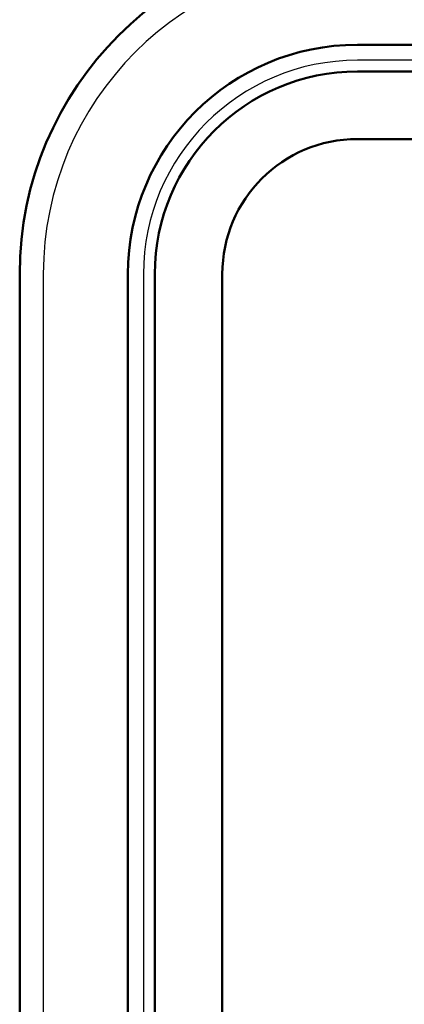
# Model space of a CAD drawing. Units: millimetres. Extents: x -50 to 4530, y -6450 to 2780.
# Drawn here: x 2442 to 2459, y 1526 to 1570 of the extents above; entities that cross this region are included whole.
import ezdxf

# ---------------------------------------------------------------- set-up
doc = ezdxf.new("R2010")
doc.units = ezdxf.units.MM
doc.header["$LTSCALE"] = 2.338583
doc.layers.add('NoLayerName_001', color=7, linetype='Continuous')

# ---------------------------------------------------------------- blocks, each defined once
blk = doc.blocks.new('JZB_0002')
at = {"layer": 'NoLayerName_001', "color": 7, "linetype": 'Continuous', "lineweight": 50}
for p, q in [((9, 113), (59, 113)), ((9, 110), (59, 110)), ((0, 104), (0, 9)), ((3, 46), (3, 104))]:
    blk.add_line(p, q, dxfattribs=at)
for radius in [9, 6]:
    blk.add_arc((9, 104), radius, 90, 180, dxfattribs=at)
blk = doc.blocks.new('JZB_0003')
at = {"layer": 'NoLayerName_001', "color": 7, "linetype": 'Continuous', "lineweight": 50}
for p, q in [((65, 120.19), (15, 120.19)), ((0, 15), (0, 110)), ((4.81, 110), (4.81, 15))]:
    blk.add_line(p, q, dxfattribs=at)
at = {"layer": 'NoLayerName_001', "color": 7, "linetype": 'Continuous', "lineweight": 25}
for p, q in [((65, 119.5), (15, 119.5)), ((1.049, 110), (1.049, 15)), ((5.5, 110), (5.5, 15))]:
    blk.add_line(p, q, dxfattribs=at)
at = {"layer": 'NoLayerName_001', "color": 7, "linetype": 'Continuous', "lineweight": 50}
for radius in [15, 10.19]:
    blk.add_arc((15, 110), radius, 90, 180, dxfattribs=at)
at = {"layer": 'NoLayerName_001', "color": 7, "linetype": 'Continuous', "lineweight": 25}
for radius in [13.951, 9.5]:
    blk.add_arc((15, 110), radius, 90, 180, dxfattribs=at)

msp = doc.modelspace()

# ---------------------------------------------------------------- block references
at = {"layer": 'NoLayerName_001'}
for name, p in [('JZB_0003', (2441.6567, 1448.2202)), ('JZB_0002', (2447.6567, 1454.2202))]:
    msp.add_blockref(name, p, dxfattribs=at)

doc.saveas('drawing.dxf')
